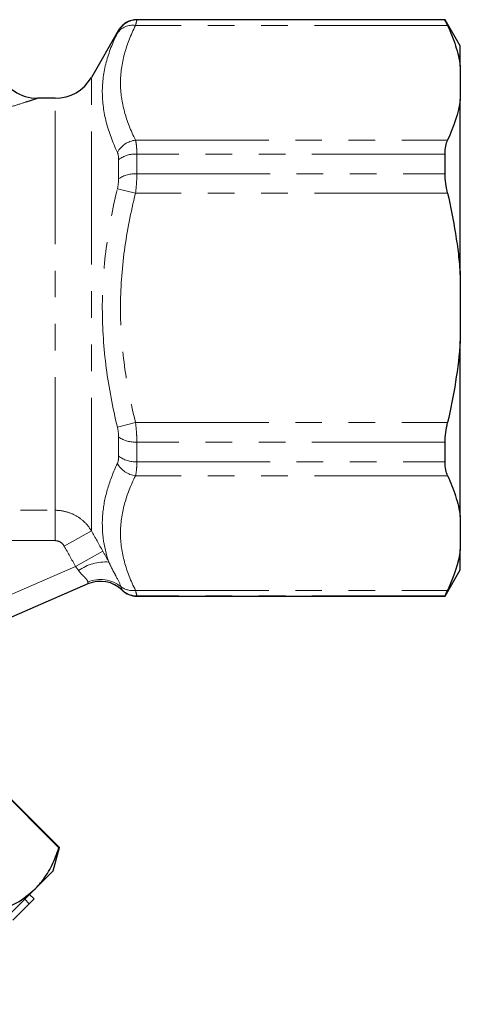
# Model space of a CAD drawing. Units: millimetres. Extents: x 151 to 256, y 96 to 269.
# Drawn here: x 235 to 256, y 184 to 231 of the extents above; entities that cross this region are included whole.
import ezdxf

# ---------------------------------------------------------------- set-up
doc = ezdxf.new("R2010")
doc.units = ezdxf.units.MM
doc.linetypes.add('PHANTOM', pattern=[12.7, 6.35, -1.27, 1.27, -1.27, 1.27, -1.27])

msp = doc.modelspace()

# ---------------------------------------------------------------- linework, layer by layer
at = {"color": 8, "linetype": 'PHANTOM', "lineweight": 18}
for p, q in [((255.088, 230.796), (240.211, 230.796)), ((240.272, 231.073), (240.272, 231.062)), ((240.272, 231.062), (254.973, 231.062)), ((239.406, 230.563), (239.406, 230.573)), ((238.107, 206.688), (238.107, 228.323)), ((236.375, 207.669), (236.375, 227.323)), ((240.211, 225.328), (255.088, 225.328)), ((240.272, 224.663), (240.272, 223.722)), ((254.973, 224.663), (240.272, 224.663)), ((239.406, 223.489), (239.406, 224.396)), ((240.272, 223.722), (254.973, 223.722)), ((239.345, 223.008), (240.211, 222.791)), ((255.088, 222.791), (240.211, 222.791)), ((239.345, 211.638), (240.211, 211.855)), ((240.211, 211.855), (255.088, 211.855)), ((239.406, 210.25), (239.406, 211.157)), ((254.973, 210.924), (240.272, 210.924)), ((240.272, 210.924), (240.272, 209.983)), ((240.272, 209.983), (254.973, 209.983)), ((255.088, 209.318), (240.211, 209.318)), ((227.112, 207.669), (236.375, 207.669)), ((236.375, 207.669), (236.375, 206.221)), ((238.107, 206.688), (236.808, 205.962)), ((236.375, 206.221), (227.112, 206.221)), ((238.65, 205.722), (237.351, 204.993)), ((232.6, 202.921), (237.351, 204.993)), ((240.211, 203.85), (255.088, 203.85)), ((254.973, 203.584), (240.272, 203.584)), ((240.272, 203.584), (240.272, 203.573))]:
    msp.add_line(p, q, dxfattribs=at)
at = {"color": 7, "linetype": 'Continuous', "lineweight": 25}
for p, q in [((254.973, 231.073), (240.272, 231.073)), ((255.695, 229.823), (254.973, 231.073)), ((254.973, 231.062), (254.973, 231.073)), ((239.406, 230.573), (238.107, 228.323)), ((255.695, 228.851), (255.695, 229.823)), ((255.695, 228.851), (255.695, 227.273)), ((236.375, 227.323), (235.537, 227.323)), ((255.695, 218.901), (255.695, 227.273)), ((254.973, 223.722), (254.973, 224.663)), ((255.695, 218.901), (255.695, 215.745)), ((255.695, 207.373), (255.695, 215.745)), ((254.973, 209.983), (254.973, 210.924)), ((255.695, 207.373), (255.695, 205.795)), ((255.695, 204.823), (255.695, 205.795)), ((254.973, 203.573), (255.695, 204.823)), ((237.936, 204.158), (234.041, 202.459)), ((240.272, 203.573), (254.973, 203.573)), ((254.973, 203.573), (254.973, 203.584)), ((236.559, 191.564), (232.725, 195.398)), ((236.578, 191.582), (232.743, 195.417)), ((236.279, 190.467), (236.578, 191.582)), ((236.578, 191.582), (236.559, 191.564)), ((236.279, 190.467), (235.426, 189.614)), ((235.426, 189.614), (229.915, 184.103)), ((235.373, 189.137), (235.161, 189.349)), ((234.36, 188.124), (235.138, 188.901)), ((235.138, 188.901), (234.925, 189.114)), ((235.138, 188.901), (235.373, 189.137))]:
    msp.add_line(p, q, dxfattribs=at)
for centre, radius, start, end in [((235.544, 229.323), 2, 135.5677, 269.827), ((240.272, 230.073), 1, 90, 150), ((236.375, 229.323), 2, 270, 330), ((238.53, 202.78), 1.5, 45.8404, 113.5658), ((240.272, 204.573), 1, 225.8181, 270)]:
    msp.add_arc(centre, radius, start, end, dxfattribs=at)
at = {"color": 8, "linetype": 'PHANTOM', "lineweight": 18}
for centre, radius, start, end in [((240.062, 229.943), 0.866, 80.089, 145.897), ((240.272, 230.062), 1, 89.9916, 149.9697), ((240.35, 224.187), 1.149, 96.9522, 151.0102), ((240.205, 223.344), 1.321, 87.0733, 127.186), ((240.199, 222.269), 1.455, 87.0876, 122.9918), ((240.199, 212.377), 1.455, 237.0082, 272.9124), ((240.205, 211.302), 1.321, 232.814, 272.9267), ((240.35, 210.459), 1.149, 208.9898, 263.0478), ((238.788, 202.958), 2.249, 86.2838, 125.1633), ((238.545, 202.825), 1.544, 50.7547, 113.232), ((238.536, 202.783), 1.499, 45.9742, 113.5605), ((238.537, 202.783), 1.501, 46.062, 113.5323), ((240.073, 204.772), 0.932, 233.7524, 278.4866), ((240.272, 204.584), 1, 226.0746, 270.0036)]:
    msp.add_arc(centre, radius, start, end, dxfattribs=at)
for points, knots in [([(240.211, 230.796), (239.986, 230.346), (239.805, 229.893), (239.557, 228.977), (239.492, 228.512), (239.494, 227.592), (239.56, 227.135), (239.807, 226.227), (239.987, 225.776), (240.211, 225.328)], [0, 0, 0, 0, 0.25, 0.25, 0.5, 0.5, 0.75, 0.75, 1, 1, 1, 1]), ([(240.272, 231.062), (240.272, 231.056), (240.267, 231.029), (240.246, 230.939), (240.231, 230.877), (240.211, 230.796)], [0, 0, 0, 0, 0.5, 0.5, 1, 1, 1, 1]), ([(239.345, 224.744), (239.119, 225.223), (238.939, 225.702), (238.693, 226.661), (238.628, 227.139), (238.626, 228.094), (238.69, 228.572), (238.937, 229.51), (239.119, 229.973), (239.345, 230.428)], [0, 0, 0, 0, 0.25, 0.25, 0.5, 0.5, 0.75, 0.75, 1, 1, 1, 1]), ([(235.537, 227.321), (235.539, 227.321), (235.554, 227.326), (235.504, 227.31), (235.4, 227.277), (235.232, 227.223), (234.856, 227.104), (234.265, 226.917), (233.468, 226.666), (232.602, 226.395), (231.388, 226.018), (229.854, 225.548), (228.006, 224.993), (226.792, 224.642), (226.184, 224.467)], [0, 0, 0, 0, 0.008164, 0.052201, 0.068053, 0.116643, 0.16653, 0.253066, 0.342084, 0.427732, 0.514005, 0.689331, 0.844359, 1, 1, 1, 1]), ([(240.211, 225.328), (240.231, 225.247), (240.247, 225.149), (240.267, 224.925), (240.272, 224.801), (240.272, 224.663)], [0, 0, 0, 0, 0.5, 0.5, 1, 1, 1, 1]), ([(240.272, 223.722), (240.272, 223.578), (240.267, 223.425), (240.246, 223.112), (240.231, 222.953), (240.211, 222.791)], [0, 0, 0, 0, 0.5, 0.5, 1, 1, 1, 1]), ([(239.345, 211.638), (239.119, 212.572), (238.939, 213.509), (238.693, 215.396), (238.628, 216.344), (238.626, 218.254), (238.69, 219.218), (238.937, 221.126), (239.119, 222.072), (239.345, 223.008)], [0, 0, 0, 0, 0.25, 0.25, 0.5, 0.5, 0.75, 0.75, 1, 1, 1, 1]), ([(240.211, 222.791), (239.986, 221.892), (239.805, 220.985), (239.557, 219.153), (239.492, 218.223), (239.494, 216.383), (239.56, 215.47), (239.807, 213.654), (239.987, 212.752), (240.211, 211.855)], [0, 0, 0, 0, 0.25, 0.25, 0.5, 0.5, 0.75, 0.75, 1, 1, 1, 1]), ([(240.211, 211.855), (240.231, 211.693), (240.247, 211.531), (240.267, 211.218), (240.272, 211.068), (240.272, 210.924)], [0, 0, 0, 0, 0.5, 0.5, 1, 1, 1, 1]), ([(240.272, 209.983), (240.272, 209.845), (240.267, 209.718), (240.246, 209.495), (240.231, 209.399), (240.211, 209.318)], [0, 0, 0, 0, 0.5, 0.5, 1, 1, 1, 1]), ([(238.934, 205.203), (238.681, 205.959), (238.577, 206.73), (238.687, 207.918), (238.767, 208.317), (239.003, 209.112), (239.159, 209.508), (239.345, 209.902)], [0, 0, 0, 0, 0.5, 0.5, 0.75, 0.75, 1, 1, 1, 1]), ([(240.211, 209.318), (239.986, 208.869), (239.805, 208.415), (239.557, 207.499), (239.492, 207.034), (239.494, 206.114), (239.56, 205.658), (239.807, 204.75), (239.987, 204.299), (240.211, 203.85)], [0, 0, 0, 0, 0.25, 0.25, 0.5, 0.5, 0.75, 0.75, 1, 1, 1, 1]), ([(236.375, 207.669), (236.551, 207.669), (236.724, 207.647), (237.061, 207.558), (237.224, 207.492), (237.525, 207.321), (237.667, 207.215), (237.912, 206.974), (238.019, 206.837), (238.107, 206.688)], [0, 0, 0, 0, 0.25, 0.25, 0.5, 0.5, 0.75, 0.75, 1, 1, 1, 1]), ([(236.808, 205.962), (236.765, 206.04), (236.702, 206.106), (236.552, 206.196), (236.464, 206.221), (236.375, 206.221)], [0, 0, 0, 0, 0.5, 0.5, 1, 1, 1, 1]), ([(237.936, 204.243), (237.933, 204.276), (237.918, 204.313), (237.864, 204.393), (237.825, 204.436), (237.737, 204.524), (237.687, 204.572), (237.587, 204.676), (237.537, 204.732), (237.493, 204.797)], [0, 0, 0, 0, 0.25, 0.25, 0.5, 0.5, 0.75, 0.75, 1, 1, 1, 1]), ([(238.934, 205.203), (238.993, 205.074), (239.052, 204.958), (239.166, 204.74), (239.221, 204.638), (239.372, 204.348), (239.457, 204.174), (239.522, 204.02)], [0, 0, 0, 0, 0.25, 0.25, 0.5, 0.5, 1, 1, 1, 1]), ([(239.522, 204.02), (239.541, 203.973), (239.555, 203.936), (239.574, 203.883), (239.579, 203.868), (239.578, 203.864)], [0, 0, 0, 0, 0.5, 0.5, 1, 1, 1, 1]), ([(240.211, 203.85), (240.231, 203.769), (240.247, 203.705), (240.267, 203.616), (240.272, 203.59), (240.272, 203.584)], [0, 0, 0, 0, 0.5, 0.5, 1, 1, 1, 1])]:
    msp.add_open_spline(points, degree=3, knots=knots, dxfattribs=at)
at = {"color": 7, "linetype": 'Continuous', "lineweight": 25}
for points, knots in [([(255.088, 230.796), (255.05, 230.876), (255.022, 230.938), (254.983, 231.029), (254.973, 231.056), (254.973, 231.062)], [0, 0, 0, 0, 0.5, 0.5, 1, 1, 1, 1]), ([(255.088, 230.796), (255.236, 230.478), (255.364, 230.157), (255.57, 229.507), (255.647, 229.177), (255.695, 228.851)], [0, 0, 0, 0, 0.5, 0.5, 1, 1, 1, 1]), ([(254.973, 224.663), (254.973, 224.802), (254.983, 224.927), (255.022, 225.15), (255.05, 225.248), (255.088, 225.328)], [0, 0, 0, 0, 0.5, 0.5, 1, 1, 1, 1]), ([(255.088, 222.791), (255.05, 222.951), (255.022, 223.109), (254.983, 223.423), (254.973, 223.577), (254.973, 223.722)], [0, 0, 0, 0, 0.5, 0.5, 1, 1, 1, 1]), ([(255.088, 222.791), (255.236, 222.156), (255.363, 221.514), (255.518, 220.542), (255.563, 220.216), (255.64, 219.561), (255.671, 219.23), (255.695, 218.901)], [0, 0, 0, 0, 0.5, 0.5, 0.75, 0.75, 1, 1, 1, 1]), ([(254.973, 210.924), (254.973, 211.069), (254.983, 211.22), (255.022, 211.533), (255.05, 211.695), (255.088, 211.855)], [0, 0, 0, 0, 0.5, 0.5, 1, 1, 1, 1]), ([(255.088, 209.318), (255.05, 209.398), (255.022, 209.494), (254.983, 209.717), (254.973, 209.844), (254.973, 209.983)], [0, 0, 0, 0, 0.5, 0.5, 1, 1, 1, 1]), ([(255.088, 209.318), (255.236, 209), (255.364, 208.679), (255.57, 208.029), (255.647, 207.7), (255.695, 207.373)], [0, 0, 0, 0, 0.5, 0.5, 1, 1, 1, 1]), ([(254.973, 203.584), (254.973, 203.59), (254.983, 203.616), (255.022, 203.706), (255.05, 203.77), (255.088, 203.85)], [0, 0, 0, 0, 0.5, 0.5, 1, 1, 1, 1]), ([(235.426, 189.614), (235.543, 189.741), (235.849, 190.073), (236.243, 190.714), (236.453, 191.28), (236.559, 191.564)], [0, 0, 0, 0, 0.233798, 0.615219, 1, 1, 1, 1]), ([(233.477, 188.482), (233.844, 188.618), (234.584, 188.893), (235.144, 189.373), (235.426, 189.614)], [0, 0, 0, 0, 0.496416, 1, 1, 1, 1])]:
    msp.add_open_spline(points, degree=3, knots=knots, dxfattribs=at)
at = {"color": 8, "linetype": 'PHANTOM', "lineweight": 18}
for points in [[(239.345, 230.428), (239.385, 230.509), (239.406, 230.556), (239.406, 230.563)], [(239.406, 224.396), (239.406, 224.54), (239.385, 224.659), (239.345, 224.744)], [(239.345, 223.008), (239.385, 223.173), (239.406, 223.339), (239.406, 223.489)], [(239.406, 211.157), (239.406, 211.307), (239.385, 211.473), (239.345, 211.638)], [(239.345, 209.902), (239.385, 209.987), (239.406, 210.106), (239.406, 210.25)], [(238.107, 206.688), (238.288, 206.366), (238.469, 206.044), (238.65, 205.722)], [(237.351, 204.993), (237.17, 205.316), (236.989, 205.639), (236.808, 205.962)], [(238.65, 205.722), (238.748, 205.548), (238.843, 205.374), (238.934, 205.203)], [(237.493, 204.797), (237.448, 204.863), (237.401, 204.928), (237.351, 204.993)], [(237.938, 204.159), (237.942, 204.165), (237.941, 204.193), (237.936, 204.243)], [(237.936, 204.158), (237.937, 204.158), (237.938, 204.158), (237.938, 204.159)], [(239.578, 203.861), (239.576, 203.858), (239.575, 203.856), (239.575, 203.856)], [(239.578, 203.864), (239.578, 203.863), (239.578, 203.862), (239.578, 203.861)]]:
    msp.add_open_spline(points, degree=3, dxfattribs=at)
at = {"color": 7, "linetype": 'Continuous', "lineweight": 25}
for points in [[(255.695, 227.273), (255.6, 226.621), (255.388, 225.973), (255.088, 225.328)], [(255.695, 215.745), (255.6, 214.437), (255.387, 213.141), (255.088, 211.855)], [(255.695, 205.795), (255.6, 205.143), (255.388, 204.495), (255.088, 203.85)]]:
    msp.add_open_spline(points, degree=3, dxfattribs=at)

doc.saveas('drawing.dxf')
